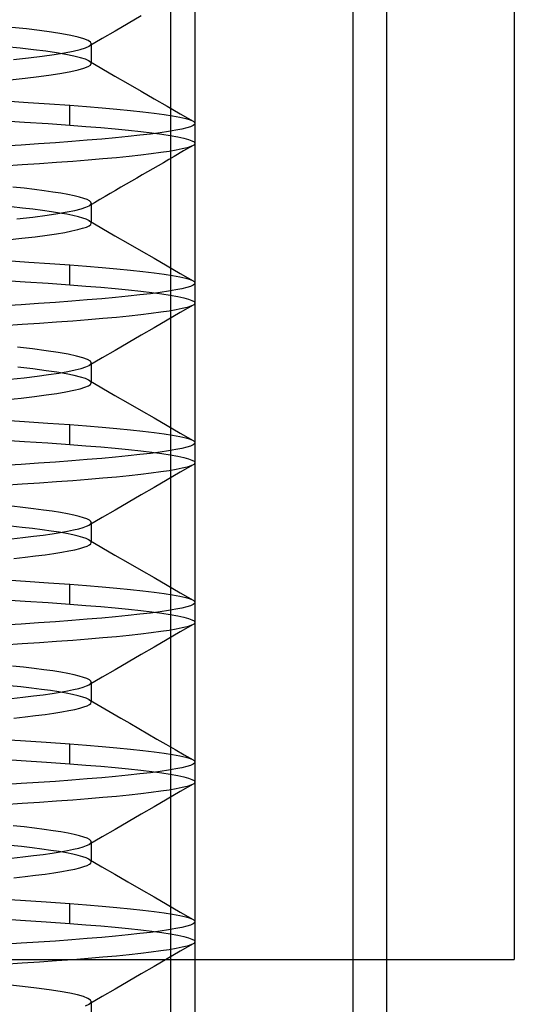
# Model space of a CAD drawing. Units: millimetres. Extents: x -27.5 to 27.5, y -30 to 47.
# Drawn here: x 2.6 to 6.5, y 14.6 to 22.4 of the extents above; entities that cross this region are included whole.
import ezdxf

# ---------------------------------------------------------------- set-up
doc = ezdxf.new("R2010")
doc.units = ezdxf.units.MM
doc.layers.add('MAIN-2', color=7, linetype='Continuous')

msp = doc.modelspace()

# ---------------------------------------------------------------- linework, layer by layer
at = {"layer": 'MAIN-2'}
for p, q in [((6.5, 30), (6.5, 15)), ((3.8106, 13), (3.8106, 29)), ((4, 29), (4, 13)), ((5.2396, 14.5), (5.2396, 27.5)), ((5.5, 27.5), (5.5, 14.5)), ((3.579, 22.3866), (3.4771, 22.3274)), ((2.6803, 22.2848), (2.5668, 22.2971)), ((2.7841, 22.2722), (2.6803, 22.2848)), ((3.4771, 22.3274), (3.3751, 22.2683)), ((2.8773, 22.2593), (2.7841, 22.2722)), ((2.9591, 22.2463), (2.8773, 22.2593)), ((3.0289, 22.2333), (2.9591, 22.2463)), ((3.0864, 22.2202), (3.0289, 22.2333)), ((3.1311, 22.2073), (3.0864, 22.2202)), ((3.1629, 22.1944), (3.1311, 22.2073)), ((3.2731, 22.2091), (3.171, 22.1499)), ((3.3751, 22.2683), (3.2731, 22.2091)), ((2.6319, 22.1339), (2.5186, 22.1457)), ((2.7365, 22.1219), (2.6319, 22.1339)), ((3.0472, 22.1115), (3.102, 22.1246)), ((3.102, 22.1246), (3.1433, 22.1374)), ((3.1433, 22.1374), (3.171, 22.1499)), ((3.1818, 22.1819), (3.1629, 22.1944)), ((3.171, 22.1499), (3.1762, 22.1532)), ((3.1762, 22.1532), (3.1805, 22.1564)), ((3.1805, 22.1564), (3.1838, 22.1597)), ((3.1881, 22.1696), (3.1818, 22.1819)), ((3.1838, 22.1597), (3.1862, 22.163)), ((3.1862, 22.163), (3.1876, 22.1663)), ((3.1876, 22.1663), (3.1881, 22.1696)), ((3.1881, 22.1696), (3.1881, 22.0134)), ((2.5789, 22.0444), (2.6967, 22.0578)), ((2.6967, 22.0578), (2.8031, 22.0712)), ((2.8315, 22.1096), (2.7365, 22.1219)), ((2.8031, 22.0712), (2.8974, 22.0847)), ((2.9163, 22.0971), (2.8315, 22.1096)), ((2.8974, 22.0847), (2.9789, 22.0982)), ((2.9902, 22.0845), (2.9163, 22.0971)), ((2.9789, 22.0982), (3.0472, 22.1115)), ((3.0528, 22.0719), (2.9902, 22.0845)), ((3.1037, 22.0594), (3.0528, 22.0719)), ((3.1426, 22.0469), (3.1037, 22.0594)), ((3.1696, 22.0346), (3.1426, 22.0469)), ((3.0863, 21.9643), (3.1311, 21.977)), ((3.1311, 21.977), (3.1629, 21.9893)), ((3.1629, 21.9893), (3.1818, 22.0013)), ((3.1753, 22.031), (3.1696, 22.0346)), ((3.1696, 22.0346), (3.2716, 21.9753)), ((3.1799, 22.0274), (3.1753, 22.031)), ((3.1835, 22.0239), (3.1799, 22.0274)), ((3.1818, 22.0013), (3.1881, 22.0134)), ((3.1861, 22.0203), (3.1835, 22.0239)), ((3.1876, 22.0168), (3.1861, 22.0203)), ((3.1881, 22.0134), (3.1876, 22.0168)), ((3.2716, 21.9753), (3.3737, 21.9161)), ((2.553, 21.8854), (2.671, 21.8985)), ((2.671, 21.8985), (2.7782, 21.9117)), ((2.7782, 21.9117), (2.874, 21.9249)), ((2.874, 21.9249), (2.9575, 21.9382)), ((2.9575, 21.9382), (3.0284, 21.9513)), ((3.0284, 21.9513), (3.0863, 21.9643)), ((3.3737, 21.9161), (3.4757, 21.8569)), ((3.4757, 21.8569), (3.5777, 21.7978)), ((3.5777, 21.7978), (3.6796, 21.7387)), ((3.6796, 21.7387), (3.7815, 21.6795)), ((2.5139, 21.7217), (2.6933, 21.71)), ((2.6933, 21.71), (2.862, 21.6986)), ((2.862, 21.6986), (3.0193, 21.6875)), ((3.0193, 21.6875), (3.1497, 21.6777)), ((3.0193, 21.5312), (3.0193, 21.6875)), ((3.1497, 21.6777), (3.2728, 21.6677)), ((3.2728, 21.6677), (3.3881, 21.6574)), ((3.7815, 21.6795), (3.8834, 21.6205)), ((3.3881, 21.6574), (3.4948, 21.647)), ((3.4948, 21.647), (3.5924, 21.6364)), ((3.5924, 21.6364), (3.6803, 21.6257)), ((3.6803, 21.6257), (3.7581, 21.6149)), ((3.7581, 21.6149), (3.8254, 21.604)), ((3.8254, 21.604), (3.8819, 21.5932)), ((3.8819, 21.5932), (3.9274, 21.5825)), ((3.8834, 21.6205), (3.9853, 21.5614)), ((2.4718, 21.5681), (2.6669, 21.5555)), ((2.6669, 21.5555), (2.8496, 21.5432)), ((2.8496, 21.5432), (3.0193, 21.5312)), ((3.0193, 21.5312), (3.1451, 21.5218)), ((3.1451, 21.5218), (3.2643, 21.5122)), ((3.2643, 21.5122), (3.3761, 21.5023)), ((3.9354, 21.5101), (3.8969, 21.5007)), ((3.9274, 21.5825), (3.9619, 21.5719)), ((3.9648, 21.5193), (3.9354, 21.5101)), ((3.9619, 21.5719), (3.9853, 21.5614)), ((3.9853, 21.5283), (3.9648, 21.5193)), ((3.9853, 21.5614), (3.9894, 21.5589)), ((3.9969, 21.5371), (3.9853, 21.5283)), ((3.9894, 21.5589), (3.9929, 21.5563)), ((3.9929, 21.5563), (3.9956, 21.5537)), ((3.9956, 21.5537), (3.9977, 21.5512)), ((3.9999, 21.5461), (3.9969, 21.5371)), ((3.9977, 21.5512), (3.9991, 21.5487)), ((3.9991, 21.5487), (3.9999, 21.5461)), ((4, 21.5446), (4, 21.3884)), ((3.3784, 21.4323), (3.2713, 21.4225)), ((3.3761, 21.5023), (3.4801, 21.4923)), ((3.4778, 21.4421), (3.3784, 21.4323)), ((3.5693, 21.452), (3.4778, 21.4421)), ((3.4801, 21.4923), (3.5756, 21.482)), ((3.6524, 21.4618), (3.5693, 21.452)), ((3.5756, 21.482), (3.6622, 21.4717)), ((3.727, 21.4717), (3.6524, 21.4618)), ((3.6622, 21.4717), (3.7395, 21.4613)), ((3.7926, 21.4815), (3.727, 21.4717)), ((3.7395, 21.4613), (3.8072, 21.4509)), ((3.8493, 21.4911), (3.7926, 21.4815)), ((3.8072, 21.4509), (3.8648, 21.4405)), ((3.8969, 21.5007), (3.8493, 21.4911)), ((3.8648, 21.4405), (3.9124, 21.4301)), ((3.9124, 21.4301), (3.9496, 21.4198)), ((2.6387, 21.3759), (2.4955, 21.3671)), ((2.7764, 21.3849), (2.6387, 21.3759)), ((2.9091, 21.394), (2.7764, 21.3849)), ((3.0362, 21.4034), (2.9091, 21.394)), ((3.1571, 21.4129), (3.0362, 21.4034)), ((3.2713, 21.4225), (3.1571, 21.4129)), ((3.9381, 21.3546), (3.9003, 21.3452)), ((3.9866, 21.3727), (3.9115, 21.3292)), ((3.9669, 21.3638), (3.9381, 21.3546)), ((3.9496, 21.4198), (3.9766, 21.4097)), ((3.9866, 21.3727), (3.9669, 21.3638)), ((3.9766, 21.4097), (3.9933, 21.3997)), ((3.991, 21.3756), (3.9866, 21.3727)), ((3.9946, 21.3784), (3.991, 21.3756)), ((3.9933, 21.3997), (3.9999, 21.3899)), ((3.9972, 21.3812), (3.9946, 21.3784)), ((3.999, 21.3841), (3.9972, 21.3812)), ((3.9999, 21.387), (3.999, 21.3841)), ((3.9999, 21.3899), (3.9999, 21.387)), ((3.3853, 21.2767), (3.2786, 21.2669)), ((3.4844, 21.2865), (3.3853, 21.2767)), ((3.5755, 21.2964), (3.4844, 21.2865)), ((3.6581, 21.3063), (3.5755, 21.2964)), ((3.7321, 21.3162), (3.6581, 21.3063)), ((3.7972, 21.326), (3.7321, 21.3162)), ((3.8364, 21.2857), (3.7948, 21.2616)), ((3.8533, 21.3356), (3.7972, 21.326)), ((3.9115, 21.3292), (3.8364, 21.2857)), ((3.9003, 21.3452), (3.8533, 21.3356)), ((2.6467, 21.2202), (2.5036, 21.2113)), ((2.7843, 21.2291), (2.6467, 21.2202)), ((2.9169, 21.2383), (2.7843, 21.2291)), ((3.0439, 21.2477), (2.9169, 21.2383)), ((3.1646, 21.2572), (3.0439, 21.2477)), ((3.2786, 21.2669), (3.1646, 21.2572)), ((3.7117, 21.2135), (3.6702, 21.1894)), ((3.7533, 21.2376), (3.7117, 21.2135)), ((3.7948, 21.2616), (3.7533, 21.2376)), ((3.587, 21.1412), (3.5455, 21.1171)), ((3.6286, 21.1653), (3.587, 21.1412)), ((3.6702, 21.1894), (3.6286, 21.1653)), ((2.6618, 21.0369), (2.5746, 21.0463)), ((3.4207, 21.0447), (3.3791, 21.0206)), ((3.4623, 21.0689), (3.4207, 21.0447)), ((3.5039, 21.093), (3.4623, 21.0689)), ((3.5455, 21.1171), (3.5039, 21.093)), ((2.7433, 21.0273), (2.6618, 21.0369)), ((2.8188, 21.0176), (2.7433, 21.0273)), ((2.888, 21.0077), (2.8188, 21.0176)), ((2.9504, 20.9978), (2.888, 21.0077)), ((3.0059, 20.9878), (2.9504, 20.9978)), ((3.0543, 20.9778), (3.0059, 20.9878)), ((3.0953, 20.9679), (3.0543, 20.9778)), ((3.1289, 20.958), (3.0953, 20.9679)), ((3.2959, 20.9723), (3.2543, 20.9482)), ((3.3375, 20.9965), (3.2959, 20.9723)), ((3.3791, 21.0206), (3.3375, 20.9965)), ((2.6502, 20.8819), (2.5633, 20.8912)), ((3.1549, 20.9482), (3.1289, 20.958)), ((3.1457, 20.8883), (3.1711, 20.8999)), ((3.1734, 20.9385), (3.1549, 20.9482)), ((3.2127, 20.924), (3.1711, 20.8999)), ((3.1711, 20.8999), (3.1763, 20.9032)), ((3.1845, 20.929), (3.1734, 20.9385)), ((3.1763, 20.9032), (3.1805, 20.9064)), ((3.1805, 20.9064), (3.1838, 20.9097)), ((3.1838, 20.9097), (3.1862, 20.913)), ((3.1881, 20.9196), (3.1845, 20.929)), ((3.1862, 20.913), (3.1876, 20.9163)), ((3.1876, 20.9163), (3.1881, 20.9196)), ((3.1881, 20.9196), (3.1881, 20.7634)), ((3.2543, 20.9482), (3.2127, 20.924)), ((2.7317, 20.8725), (2.6502, 20.8819)), ((2.7314, 20.812), (2.8442, 20.8269)), ((2.8073, 20.8629), (2.7317, 20.8725)), ((2.8767, 20.8532), (2.8073, 20.8629)), ((2.8442, 20.8269), (2.9274, 20.8394)), ((2.9397, 20.8434), (2.8767, 20.8532)), ((2.9274, 20.8394), (2.9994, 20.8519)), ((2.9959, 20.8335), (2.9397, 20.8434)), ((3.0451, 20.8236), (2.9959, 20.8335)), ((2.9994, 20.8519), (3.0598, 20.8643)), ((3.0872, 20.8138), (3.0451, 20.8236)), ((3.0598, 20.8643), (3.1086, 20.8764)), ((3.122, 20.8039), (3.0872, 20.8138)), ((3.1086, 20.8764), (3.1457, 20.8883)), ((2.6044, 20.7972), (2.7314, 20.812)), ((3.1494, 20.7942), (3.122, 20.8039)), ((3.1695, 20.7846), (3.1494, 20.7942)), ((3.1505, 20.7339), (3.1714, 20.7439)), ((3.1752, 20.781), (3.1695, 20.7846)), ((3.1695, 20.7846), (3.2716, 20.7254)), ((3.1714, 20.7439), (3.1839, 20.7535)), ((3.1799, 20.7774), (3.1752, 20.781)), ((3.1835, 20.7739), (3.1799, 20.7774)), ((3.1861, 20.7703), (3.1835, 20.7739)), ((3.1839, 20.7535), (3.1881, 20.7634)), ((3.1876, 20.7668), (3.1861, 20.7703)), ((3.1881, 20.7634), (3.1876, 20.7668)), ((2.7498, 20.658), (2.8442, 20.6706)), ((2.8442, 20.6706), (2.9164, 20.6814)), ((2.9164, 20.6814), (2.9803, 20.6922)), ((2.9803, 20.6922), (3.0358, 20.7029)), ((3.0358, 20.7029), (3.0827, 20.7134)), ((3.0827, 20.7134), (3.1209, 20.7238)), ((3.1209, 20.7238), (3.1505, 20.7339)), ((3.2716, 20.7254), (3.3737, 20.6661)), ((3.3737, 20.6661), (3.4757, 20.6069)), ((2.5309, 20.6331), (2.6452, 20.6455)), ((2.6452, 20.6455), (2.7498, 20.658)), ((3.4757, 20.6069), (3.5777, 20.5478)), ((3.5777, 20.5478), (3.6796, 20.4887)), ((2.5251, 20.471), (2.7003, 20.4595)), ((2.7003, 20.4595), (2.8652, 20.4483)), ((2.8652, 20.4483), (3.0193, 20.4375)), ((3.0193, 20.4375), (3.1497, 20.4277)), ((3.0193, 20.2812), (3.0193, 20.4375)), ((3.1497, 20.4277), (3.2728, 20.4177)), ((3.6796, 20.4887), (3.7815, 20.4295)), ((3.7815, 20.4295), (3.8834, 20.3705)), ((3.2728, 20.4177), (3.3881, 20.4074)), ((3.3881, 20.4074), (3.4948, 20.397)), ((3.4948, 20.397), (3.5924, 20.3864)), ((3.5924, 20.3864), (3.6803, 20.3757)), ((3.6803, 20.3757), (3.7581, 20.3649)), ((3.7581, 20.3649), (3.8254, 20.354)), ((3.8254, 20.354), (3.8819, 20.3432)), ((3.8834, 20.3705), (3.9853, 20.3114)), ((2.48, 20.3176), (2.672, 20.3051)), ((2.672, 20.3051), (2.852, 20.293)), ((2.852, 20.293), (3.0193, 20.2812)), ((3.0193, 20.2812), (3.1451, 20.2718)), ((3.8819, 20.3432), (3.9274, 20.3325)), ((3.9274, 20.3325), (3.9619, 20.3219)), ((3.9619, 20.3219), (3.9853, 20.3114)), ((3.9853, 20.2783), (3.9648, 20.2693)), ((3.9853, 20.3114), (3.9894, 20.3089)), ((3.9969, 20.2871), (3.9853, 20.2783)), ((3.9894, 20.3089), (3.9929, 20.3063)), ((3.9929, 20.3063), (3.9956, 20.3037)), ((3.9956, 20.3037), (3.9977, 20.3012)), ((3.9999, 20.2961), (3.9969, 20.2871)), ((3.9977, 20.3012), (3.9991, 20.2987)), ((3.9991, 20.2987), (3.9999, 20.2961)), ((4, 20.2946), (4, 20.1384)), ((3.1451, 20.2718), (3.2643, 20.2622)), ((3.2643, 20.2622), (3.3761, 20.2523)), ((3.3761, 20.2523), (3.4801, 20.2423)), ((3.5693, 20.202), (3.4778, 20.1921)), ((3.4801, 20.2423), (3.5756, 20.232)), ((3.6524, 20.2118), (3.5693, 20.202)), ((3.5756, 20.232), (3.6622, 20.2217)), ((3.727, 20.2217), (3.6524, 20.2118)), ((3.6622, 20.2217), (3.7395, 20.2113)), ((3.7926, 20.2315), (3.727, 20.2217)), ((3.7395, 20.2113), (3.8072, 20.2009)), ((3.8493, 20.2411), (3.7926, 20.2315)), ((3.8072, 20.2009), (3.8648, 20.1905)), ((3.8969, 20.2507), (3.8493, 20.2411)), ((3.9354, 20.2601), (3.8969, 20.2507)), ((3.9648, 20.2693), (3.9354, 20.2601)), ((2.6387, 20.1259), (2.4955, 20.1171)), ((2.7764, 20.1349), (2.6387, 20.1259)), ((2.9091, 20.144), (2.7764, 20.1349)), ((3.0362, 20.1534), (2.9091, 20.144)), ((3.1571, 20.1629), (3.0362, 20.1534)), ((3.2713, 20.1725), (3.1571, 20.1629)), ((3.3784, 20.1823), (3.2713, 20.1725)), ((3.4778, 20.1921), (3.3784, 20.1823)), ((3.8648, 20.1905), (3.9124, 20.1801)), ((3.9866, 20.1227), (3.8847, 20.0637)), ((3.9124, 20.1801), (3.9496, 20.1698)), ((3.9496, 20.1698), (3.9766, 20.1597)), ((3.9866, 20.1227), (3.9669, 20.1138)), ((3.9766, 20.1597), (3.9933, 20.1497)), ((3.991, 20.1256), (3.9866, 20.1227)), ((3.9946, 20.1284), (3.991, 20.1256)), ((3.9933, 20.1497), (3.9999, 20.1399)), ((3.9972, 20.1312), (3.9946, 20.1284)), ((3.999, 20.1341), (3.9972, 20.1312)), ((3.9999, 20.137), (3.999, 20.1341)), ((3.9999, 20.1399), (3.9999, 20.137)), ((3.5755, 20.0464), (3.4844, 20.0365)), ((3.6581, 20.0563), (3.5755, 20.0464)), ((3.7321, 20.0662), (3.6581, 20.0563)), ((3.7972, 20.076), (3.7321, 20.0662)), ((3.8847, 20.0637), (3.7829, 20.0047)), ((3.8533, 20.0856), (3.7972, 20.076)), ((3.9003, 20.0952), (3.8533, 20.0856)), ((3.9381, 20.1046), (3.9003, 20.0952)), ((3.9669, 20.1138), (3.9381, 20.1046)), ((2.6467, 19.9702), (2.5036, 19.9613)), ((2.7843, 19.9791), (2.6467, 19.9702)), ((2.9169, 19.9883), (2.7843, 19.9791)), ((3.0439, 19.9977), (2.9169, 19.9883)), ((3.1646, 20.0072), (3.0439, 19.9977)), ((3.2786, 20.0169), (3.1646, 20.0072)), ((3.3853, 20.0267), (3.2786, 20.0169)), ((3.4844, 20.0365), (3.3853, 20.0267)), ((3.7829, 20.0047), (3.6809, 19.9456)), ((3.6809, 19.9456), (3.579, 19.8866)), ((3.4771, 19.8274), (3.3751, 19.7683)), ((3.579, 19.8866), (3.4771, 19.8274)), ((2.7293, 19.779), (2.6112, 19.7924)), ((2.8355, 19.7653), (2.7293, 19.779)), ((2.928, 19.7515), (2.8355, 19.7653)), ((3.0072, 19.7376), (2.928, 19.7515)), ((3.0724, 19.7237), (3.0072, 19.7376)), ((3.3751, 19.7683), (3.2731, 19.7091)), ((3.1232, 19.7098), (3.0724, 19.7237)), ((3.1594, 19.6961), (3.1232, 19.7098)), ((3.181, 19.6827), (3.1594, 19.6961)), ((3.2731, 19.7091), (3.171, 19.6499)), ((3.1805, 19.6564), (3.1838, 19.6597)), ((3.1881, 19.6696), (3.181, 19.6827)), ((3.1838, 19.6597), (3.1862, 19.663)), ((3.1862, 19.663), (3.1876, 19.6663)), ((3.1876, 19.6663), (3.1881, 19.6696)), ((3.1881, 19.6696), (3.1881, 19.5134)), ((2.7304, 19.6226), (2.6136, 19.6359)), ((2.8355, 19.609), (2.7304, 19.6226)), ((2.9192, 19.5967), (2.8355, 19.609)), ((2.8547, 19.5784), (2.935, 19.5907)), ((2.9922, 19.5842), (2.9192, 19.5967)), ((2.935, 19.5907), (3.0046, 19.6029)), ((3.054, 19.5717), (2.9922, 19.5842)), ((3.0046, 19.6029), (3.063, 19.615)), ((3.063, 19.615), (3.1103, 19.6269)), ((3.1103, 19.6269), (3.1463, 19.6385)), ((3.1463, 19.6385), (3.171, 19.6499)), ((3.171, 19.6499), (3.1762, 19.6532)), ((3.1762, 19.6532), (3.1805, 19.6564)), ((2.5536, 19.5417), (2.6634, 19.5538)), ((2.6634, 19.5538), (2.7639, 19.5661)), ((2.7639, 19.5661), (2.8547, 19.5784)), ((3.1043, 19.5592), (3.054, 19.5717)), ((3.1428, 19.5468), (3.1043, 19.5592)), ((3.1696, 19.5346), (3.1428, 19.5468)), ((3.1752, 19.531), (3.1696, 19.5346)), ((3.1696, 19.5346), (3.2716, 19.4754)), ((3.1799, 19.5274), (3.1752, 19.531)), ((3.1835, 19.5239), (3.1799, 19.5274)), ((3.1827, 19.5022), (3.1881, 19.5134)), ((3.1861, 19.5203), (3.1835, 19.5239)), ((3.1876, 19.5168), (3.1861, 19.5203)), ((3.1881, 19.5134), (3.1876, 19.5168)), ((2.8358, 19.4194), (2.9183, 19.4317)), ((2.9183, 19.4317), (2.9902, 19.444)), ((2.9902, 19.444), (3.0511, 19.4561)), ((3.0511, 19.4561), (3.1008, 19.468)), ((3.1008, 19.468), (3.1392, 19.4797)), ((3.1392, 19.4797), (3.1665, 19.4911)), ((3.1665, 19.4911), (3.1827, 19.5022)), ((3.2716, 19.4754), (3.3737, 19.4161)), ((2.5289, 19.3829), (2.6405, 19.395)), ((2.6405, 19.395), (2.743, 19.4072)), ((2.743, 19.4072), (2.8358, 19.4194)), ((3.3737, 19.4161), (3.4757, 19.3569)), ((3.4757, 19.3569), (3.5777, 19.2978)), ((3.5777, 19.2978), (3.6796, 19.2387)), ((2.4681, 19.2246), (2.6646, 19.2119)), ((2.6646, 19.2119), (2.8485, 19.1995)), ((2.8485, 19.1995), (3.0193, 19.1875)), ((3.6796, 19.2387), (3.7815, 19.1795)), ((3.0193, 19.1875), (3.1497, 19.1777)), ((3.0193, 19.0312), (3.0193, 19.1875)), ((3.1497, 19.1777), (3.2728, 19.1677)), ((3.2728, 19.1677), (3.3881, 19.1574)), ((3.3881, 19.1574), (3.4948, 19.147)), ((3.4948, 19.147), (3.5924, 19.1364)), ((3.5924, 19.1364), (3.6803, 19.1257)), ((3.6803, 19.1257), (3.7581, 19.1149)), ((3.7815, 19.1795), (3.8834, 19.1205)), ((3.8834, 19.1205), (3.9853, 19.0614)), ((2.47, 19.0682), (2.6657, 19.0556)), ((2.6657, 19.0556), (2.8491, 19.0432)), ((2.8491, 19.0432), (3.0193, 19.0312)), ((3.7581, 19.1149), (3.8254, 19.104)), ((3.8254, 19.104), (3.8819, 19.0932)), ((3.8819, 19.0932), (3.9274, 19.0825)), ((3.9274, 19.0825), (3.9619, 19.0719)), ((3.9619, 19.0719), (3.9853, 19.0614)), ((3.9853, 19.0614), (3.9894, 19.0589)), ((3.9894, 19.0589), (3.9929, 19.0563)), ((3.9929, 19.0563), (3.9956, 19.0537)), ((3.9956, 19.0537), (3.9977, 19.0512)), ((3.9999, 19.0461), (3.9969, 19.0371)), ((3.9977, 19.0512), (3.9991, 19.0487)), ((3.9991, 19.0487), (3.9999, 19.0461)), ((4, 19.0446), (4, 18.8884)), ((3.0193, 19.0312), (3.1451, 19.0218)), ((3.1451, 19.0218), (3.2643, 19.0122)), ((3.2643, 19.0122), (3.3761, 19.0023)), ((3.3761, 19.0023), (3.4801, 18.9923)), ((3.4801, 18.9923), (3.5756, 18.982)), ((3.5756, 18.982), (3.6622, 18.9717)), ((3.727, 18.9717), (3.6524, 18.9618)), ((3.6622, 18.9717), (3.7395, 18.9613)), ((3.7926, 18.9815), (3.727, 18.9717)), ((3.8493, 18.9911), (3.7926, 18.9815)), ((3.8969, 19.0007), (3.8493, 18.9911)), ((3.9354, 19.0101), (3.8969, 19.0007)), ((3.9648, 19.0193), (3.9354, 19.0101)), ((3.9853, 19.0283), (3.9648, 19.0193)), ((3.9969, 19.0371), (3.9853, 19.0283)), ((2.9091, 18.894), (2.7764, 18.8849)), ((3.0362, 18.9034), (2.9091, 18.894)), ((3.1571, 18.9129), (3.0362, 18.9034)), ((3.2713, 18.9225), (3.1571, 18.9129)), ((3.3784, 18.9323), (3.2713, 18.9225)), ((3.4778, 18.9421), (3.3784, 18.9323)), ((3.5693, 18.952), (3.4778, 18.9421)), ((3.6524, 18.9618), (3.5693, 18.952)), ((3.7395, 18.9613), (3.8072, 18.9509)), ((3.8072, 18.9509), (3.8648, 18.9405)), ((3.8648, 18.9405), (3.9124, 18.9301)), ((3.9124, 18.9301), (3.9496, 18.9198)), ((3.9496, 18.9198), (3.9766, 18.9097)), ((3.9766, 18.9097), (3.9933, 18.8997)), ((3.9933, 18.8997), (3.9999, 18.8899)), ((3.9999, 18.887), (3.999, 18.8841)), ((3.9999, 18.8899), (3.9999, 18.887)), ((2.6387, 18.8759), (2.4955, 18.8671)), ((2.7764, 18.8849), (2.6387, 18.8759)), ((3.7321, 18.8162), (3.6581, 18.8063)), ((3.7972, 18.826), (3.7321, 18.8162)), ((3.8847, 18.8137), (3.7829, 18.7547)), ((3.8533, 18.8356), (3.7972, 18.826)), ((3.9003, 18.8452), (3.8533, 18.8356)), ((3.9866, 18.8727), (3.8847, 18.8137)), ((3.9381, 18.8546), (3.9003, 18.8452)), ((3.9669, 18.8638), (3.9381, 18.8546)), ((3.9866, 18.8727), (3.9669, 18.8638)), ((3.991, 18.8756), (3.9866, 18.8727)), ((3.9946, 18.8784), (3.991, 18.8756)), ((3.9972, 18.8812), (3.9946, 18.8784)), ((3.999, 18.8841), (3.9972, 18.8812)), ((2.9169, 18.7383), (2.7843, 18.7291)), ((3.0439, 18.7477), (2.9169, 18.7383)), ((3.1646, 18.7572), (3.0439, 18.7477)), ((3.2786, 18.7669), (3.1646, 18.7572)), ((3.3853, 18.7767), (3.2786, 18.7669)), ((3.4844, 18.7865), (3.3853, 18.7767)), ((3.5755, 18.7964), (3.4844, 18.7865)), ((3.6581, 18.8063), (3.5755, 18.7964)), ((3.7829, 18.7547), (3.6809, 18.6956)), ((2.6467, 18.7202), (2.5036, 18.7113)), ((2.7843, 18.7291), (2.6467, 18.7202)), ((3.6809, 18.6956), (3.579, 18.6366)), ((3.579, 18.6366), (3.4771, 18.5774)), ((2.6538, 18.5378), (2.5654, 18.5472)), ((2.7365, 18.5281), (2.6538, 18.5378)), ((2.8131, 18.5183), (2.7365, 18.5281)), ((2.8833, 18.5084), (2.8131, 18.5183)), ((2.9467, 18.4984), (2.8833, 18.5084)), ((3.3751, 18.5183), (3.2731, 18.4591)), ((3.4771, 18.5774), (3.3751, 18.5183)), ((3.0031, 18.4884), (2.9467, 18.4984)), ((3.0522, 18.4783), (3.0031, 18.4884)), ((3.0938, 18.4683), (3.0522, 18.4783)), ((3.1279, 18.4583), (3.0938, 18.4683)), ((3.1544, 18.4484), (3.1279, 18.4583)), ((3.1732, 18.4386), (3.1544, 18.4484)), ((3.2731, 18.4591), (3.1711, 18.3999)), ((3.1844, 18.429), (3.1732, 18.4386)), ((3.1881, 18.4196), (3.1844, 18.429)), ((2.6464, 18.3823), (2.5588, 18.3916)), ((2.7284, 18.3729), (2.6464, 18.3823)), ((2.8046, 18.3632), (2.7284, 18.3729)), ((2.8746, 18.3535), (2.8046, 18.3632)), ((2.938, 18.3436), (2.8746, 18.3535)), ((2.9457, 18.3424), (3.0016, 18.3523)), ((3.0016, 18.3523), (3.0502, 18.3622)), ((3.0502, 18.3622), (3.0915, 18.3718)), ((3.0915, 18.3718), (3.1254, 18.3814)), ((3.1254, 18.3814), (3.1519, 18.3907)), ((3.1519, 18.3907), (3.1711, 18.3999)), ((3.1711, 18.3999), (3.1763, 18.4032)), ((3.1763, 18.4032), (3.1805, 18.4064)), ((3.1805, 18.4064), (3.1838, 18.4097)), ((3.1838, 18.4097), (3.1862, 18.413)), ((3.1862, 18.413), (3.1876, 18.4163)), ((3.1876, 18.4163), (3.1881, 18.4196)), ((3.1881, 18.4196), (3.1881, 18.2634)), ((2.5645, 18.2929), (2.6534, 18.3027)), ((2.6534, 18.3027), (2.7363, 18.3126)), ((2.7363, 18.3126), (2.8128, 18.3225)), ((2.8128, 18.3225), (2.8827, 18.3325)), ((2.8827, 18.3325), (2.9457, 18.3424)), ((2.9947, 18.3337), (2.938, 18.3436)), ((3.0443, 18.3238), (2.9947, 18.3337)), ((3.0866, 18.3139), (3.0443, 18.3238)), ((3.1217, 18.304), (3.0866, 18.3139)), ((3.1493, 18.2943), (3.1217, 18.304)), ((3.1695, 18.2846), (3.1493, 18.2943)), ((3.1752, 18.281), (3.1695, 18.2846)), ((3.1695, 18.2846), (3.2716, 18.2254)), ((3.1799, 18.2774), (3.1752, 18.281)), ((3.1835, 18.2739), (3.1799, 18.2774)), ((3.1861, 18.2703), (3.1835, 18.2739)), ((3.1876, 18.2668), (3.1861, 18.2703)), ((2.9574, 18.1882), (3.0117, 18.198)), ((3.0117, 18.198), (3.0589, 18.2078)), ((3.0589, 18.2078), (3.0987, 18.2175)), ((3.0987, 18.2175), (3.1311, 18.227)), ((3.1311, 18.227), (3.1562, 18.2363)), ((3.1562, 18.2363), (3.1739, 18.2454)), ((3.1739, 18.2454), (3.1845, 18.2543)), ((3.1845, 18.2543), (3.1881, 18.2634)), ((3.1881, 18.2634), (3.1876, 18.2668)), ((3.2716, 18.2254), (3.3737, 18.1661)), ((2.5831, 18.1386), (2.6707, 18.1484)), ((2.6707, 18.1484), (2.7522, 18.1583)), ((2.7522, 18.1583), (2.8274, 18.1683)), ((2.8274, 18.1683), (2.8958, 18.1782)), ((2.8958, 18.1782), (2.9574, 18.1882)), ((3.3737, 18.1661), (3.4757, 18.1069)), ((3.4757, 18.1069), (3.5777, 18.0478)), ((3.5777, 18.0478), (3.6796, 17.9887)), ((2.4821, 17.9737), (2.6733, 17.9613)), ((2.6733, 17.9613), (2.8526, 17.9492)), ((3.6796, 17.9887), (3.7815, 17.9295)), ((2.8526, 17.9492), (3.0193, 17.9375)), ((3.0193, 17.9375), (3.1497, 17.9277)), ((3.0193, 17.7812), (3.0193, 17.9375)), ((3.1497, 17.9277), (3.2728, 17.9177)), ((3.2728, 17.9177), (3.3881, 17.9074)), ((3.3881, 17.9074), (3.4948, 17.897)), ((3.4948, 17.897), (3.5924, 17.8864)), ((3.5924, 17.8864), (3.6803, 17.8757)), ((3.7815, 17.9295), (3.8834, 17.8705)), ((2.478, 17.8177), (2.6708, 17.8052)), ((3.6803, 17.8757), (3.7581, 17.8649)), ((3.7581, 17.8649), (3.8254, 17.854)), ((3.8254, 17.854), (3.8819, 17.8432)), ((3.8819, 17.8432), (3.9274, 17.8325)), ((3.8834, 17.8705), (3.9853, 17.8114)), ((3.9274, 17.8325), (3.9619, 17.8219)), ((3.9619, 17.8219), (3.9853, 17.8114)), ((3.9853, 17.8114), (3.9894, 17.8089)), ((3.9894, 17.8089), (3.9929, 17.8063)), ((2.6708, 17.8052), (2.8514, 17.7931)), ((2.8514, 17.7931), (3.0193, 17.7812)), ((3.0193, 17.7812), (3.1451, 17.7718)), ((3.1451, 17.7718), (3.2643, 17.7622)), ((3.2643, 17.7622), (3.3761, 17.7523)), ((3.3761, 17.7523), (3.4801, 17.7423)), ((3.4801, 17.7423), (3.5756, 17.732)), ((3.5756, 17.732), (3.6622, 17.7217)), ((3.7926, 17.7315), (3.727, 17.7217)), ((3.8493, 17.7411), (3.7926, 17.7315)), ((3.8969, 17.7507), (3.8493, 17.7411)), ((3.9354, 17.7601), (3.8969, 17.7507)), ((3.9648, 17.7693), (3.9354, 17.7601)), ((3.9853, 17.7783), (3.9648, 17.7693)), ((3.9969, 17.7871), (3.9853, 17.7783)), ((3.9929, 17.8063), (3.9956, 17.8037)), ((3.9956, 17.8037), (3.9977, 17.8012)), ((3.9999, 17.7961), (3.9969, 17.7871)), ((3.9977, 17.8012), (3.9991, 17.7987)), ((3.9991, 17.7987), (3.9999, 17.7961)), ((4, 17.7946), (4, 17.6384)), ((3.0362, 17.6534), (2.9091, 17.644)), ((3.1571, 17.6629), (3.0362, 17.6534)), ((3.2713, 17.6725), (3.1571, 17.6629)), ((3.3784, 17.6823), (3.2713, 17.6725)), ((3.4778, 17.6921), (3.3784, 17.6823)), ((3.5693, 17.702), (3.4778, 17.6921)), ((3.6524, 17.7118), (3.5693, 17.702)), ((3.727, 17.7217), (3.6524, 17.7118)), ((3.6622, 17.7217), (3.7395, 17.7113)), ((3.7395, 17.7113), (3.8072, 17.7009)), ((3.8072, 17.7009), (3.8648, 17.6905)), ((3.8648, 17.6905), (3.9124, 17.6801)), ((3.9124, 17.6801), (3.9496, 17.6698)), ((3.9496, 17.6698), (3.9766, 17.6597)), ((3.9766, 17.6597), (3.9933, 17.6497)), ((2.6387, 17.6259), (2.4955, 17.6171)), ((2.7764, 17.6349), (2.6387, 17.6259)), ((2.9091, 17.644), (2.7764, 17.6349)), ((3.7972, 17.576), (3.7321, 17.5662)), ((3.8533, 17.5856), (3.7972, 17.576)), ((3.9003, 17.5952), (3.8533, 17.5856)), ((3.9866, 17.6227), (3.8847, 17.5637)), ((3.9381, 17.6046), (3.9003, 17.5952)), ((3.9669, 17.6138), (3.9381, 17.6046)), ((3.9866, 17.6227), (3.9669, 17.6138)), ((3.991, 17.6256), (3.9866, 17.6227)), ((3.9946, 17.6284), (3.991, 17.6256)), ((3.9933, 17.6497), (3.9999, 17.6399)), ((3.9972, 17.6312), (3.9946, 17.6284)), ((3.999, 17.6341), (3.9972, 17.6312)), ((3.9999, 17.637), (3.999, 17.6341)), ((3.9999, 17.6399), (3.9999, 17.637)), ((3.1646, 17.5072), (3.0439, 17.4977)), ((3.2786, 17.5169), (3.1646, 17.5072)), ((3.3853, 17.5267), (3.2786, 17.5169)), ((3.4844, 17.5365), (3.3853, 17.5267)), ((3.5755, 17.5464), (3.4844, 17.5365)), ((3.6581, 17.5563), (3.5755, 17.5464)), ((3.7321, 17.5662), (3.6581, 17.5563)), ((3.7829, 17.5047), (3.6809, 17.4456)), ((3.8847, 17.5637), (3.7829, 17.5047)), ((2.6467, 17.4702), (2.5036, 17.4613)), ((2.7843, 17.4791), (2.6467, 17.4702)), ((2.9169, 17.4883), (2.7843, 17.4791)), ((3.0439, 17.4977), (2.9169, 17.4883)), ((3.6809, 17.4456), (3.579, 17.3866)), ((3.579, 17.3866), (3.4771, 17.3274)), ((2.6587, 17.2872), (2.571, 17.2966)), ((2.7407, 17.2776), (2.6587, 17.2872)), ((2.8166, 17.2679), (2.7407, 17.2776)), ((2.8862, 17.258), (2.8166, 17.2679)), ((3.3751, 17.2683), (3.2731, 17.2091)), ((3.4771, 17.3274), (3.3751, 17.2683)), ((2.949, 17.2481), (2.8862, 17.258)), ((3.0048, 17.238), (2.949, 17.2481)), ((3.0535, 17.228), (3.0048, 17.238)), ((3.0947, 17.218), (3.0535, 17.228)), ((3.1285, 17.2081), (3.0947, 17.218)), ((3.1547, 17.1983), (3.1285, 17.2081)), ((3.1733, 17.1885), (3.1547, 17.1983)), ((3.2731, 17.2091), (3.1711, 17.1499)), ((2.6372, 17.1334), (2.5482, 17.1427)), ((2.7208, 17.1238), (2.6372, 17.1334)), ((2.7983, 17.1141), (2.7208, 17.1238)), ((2.8696, 17.1042), (2.7983, 17.1141)), ((3.0502, 17.1122), (3.0915, 17.1218)), ((3.0915, 17.1218), (3.1254, 17.1314)), ((3.1254, 17.1314), (3.1519, 17.1407)), ((3.1519, 17.1407), (3.1711, 17.1499)), ((3.1711, 17.1499), (3.1763, 17.1532)), ((3.1844, 17.179), (3.1733, 17.1885)), ((3.1763, 17.1532), (3.1805, 17.1564)), ((3.1805, 17.1564), (3.1838, 17.1597)), ((3.1838, 17.1597), (3.1862, 17.163)), ((3.1881, 17.1696), (3.1844, 17.179)), ((3.1862, 17.163), (3.1876, 17.1663)), ((3.1876, 17.1663), (3.1881, 17.1696)), ((3.1881, 17.1696), (3.1881, 17.0134)), ((2.5645, 17.0429), (2.6534, 17.0527)), ((2.6534, 17.0527), (2.7363, 17.0626)), ((2.7363, 17.0626), (2.8128, 17.0725)), ((2.8128, 17.0725), (2.8827, 17.0825)), ((2.9341, 17.0943), (2.8696, 17.1042)), ((2.8827, 17.0825), (2.9457, 17.0924)), ((2.9918, 17.0843), (2.9341, 17.0943)), ((2.9457, 17.0924), (3.0016, 17.1023)), ((3.0423, 17.0742), (2.9918, 17.0843)), ((3.0016, 17.1023), (3.0502, 17.1122)), ((3.0854, 17.0642), (3.0423, 17.0742)), ((3.121, 17.0542), (3.0854, 17.0642)), ((3.1491, 17.0444), (3.121, 17.0542)), ((3.1695, 17.0346), (3.1491, 17.0444)), ((3.0589, 16.9578), (3.0987, 16.9675)), ((3.0987, 16.9675), (3.1311, 16.977)), ((3.1311, 16.977), (3.1562, 16.9863)), ((3.1562, 16.9863), (3.1739, 16.9954)), ((3.1752, 17.031), (3.1695, 17.0346)), ((3.1695, 17.0346), (3.2319, 16.9984)), ((3.1739, 16.9954), (3.1845, 17.0043)), ((3.1799, 17.0274), (3.1752, 17.031)), ((3.1835, 17.0239), (3.1799, 17.0274)), ((3.1861, 17.0203), (3.1835, 17.0239)), ((3.1845, 17.0043), (3.1881, 17.0134)), ((3.1876, 17.0168), (3.1861, 17.0203)), ((3.1881, 17.0134), (3.1876, 17.0168)), ((3.2319, 16.9984), (3.2943, 16.9622)), ((3.2943, 16.9622), (3.3566, 16.926)), ((2.5831, 16.8886), (2.6707, 16.8984)), ((2.6707, 16.8984), (2.7522, 16.9083)), ((2.7522, 16.9083), (2.8274, 16.9183)), ((2.8274, 16.9183), (2.8958, 16.9282)), ((2.8958, 16.9282), (2.9574, 16.9382)), ((2.9574, 16.9382), (3.0118, 16.948)), ((3.0118, 16.948), (3.0589, 16.9578)), ((3.3566, 16.926), (3.419, 16.8898)), ((3.419, 16.8898), (3.4898, 16.8487)), ((3.4898, 16.8487), (3.5607, 16.8076)), ((3.5607, 16.8076), (3.6315, 16.7666)), ((2.4218, 16.7275), (2.6355, 16.7138)), ((3.6315, 16.7666), (3.7023, 16.7255)), ((2.6355, 16.7138), (2.835, 16.7004)), ((2.835, 16.7004), (3.0193, 16.6875)), ((3.0193, 16.6875), (3.1497, 16.6777)), ((3.0193, 16.5312), (3.0193, 16.6875)), ((3.1497, 16.6777), (3.2728, 16.6677)), ((3.2728, 16.6677), (3.3881, 16.6574)), ((3.3881, 16.6574), (3.4948, 16.647)), ((3.7023, 16.7255), (3.7731, 16.6845)), ((3.7731, 16.6845), (3.8438, 16.6435)), ((3.4948, 16.647), (3.5924, 16.6364)), ((3.5924, 16.6364), (3.6803, 16.6257)), ((3.6803, 16.6257), (3.7581, 16.6149)), ((3.7581, 16.6149), (3.8254, 16.604)), ((3.8254, 16.604), (3.8819, 16.5932)), ((3.8438, 16.6435), (3.9146, 16.6024)), ((3.8819, 16.5932), (3.9274, 16.5825)), ((3.9146, 16.6024), (3.9853, 16.5614)), ((3.9274, 16.5825), (3.9619, 16.5719)), ((2.4301, 16.5708), (2.6407, 16.5572)), ((2.6407, 16.5572), (2.8374, 16.544)), ((2.8374, 16.544), (3.0193, 16.5312)), ((3.0193, 16.5312), (3.1451, 16.5218)), ((3.1451, 16.5218), (3.2643, 16.5122)), ((3.2643, 16.5122), (3.3761, 16.5023)), ((3.3761, 16.5023), (3.4801, 16.4923)), ((3.8969, 16.5007), (3.8493, 16.4911)), ((3.9354, 16.5101), (3.8969, 16.5007)), ((3.9648, 16.5193), (3.9354, 16.5101)), ((3.9619, 16.5719), (3.9853, 16.5614)), ((3.9853, 16.5283), (3.9648, 16.5193)), ((3.9853, 16.5614), (3.9894, 16.5589)), ((3.9969, 16.5371), (3.9853, 16.5283)), ((3.9894, 16.5589), (3.9929, 16.5563)), ((3.9929, 16.5563), (3.9956, 16.5537)), ((3.9956, 16.5537), (3.9977, 16.5512)), ((3.9999, 16.5461), (3.9969, 16.5371)), ((3.9977, 16.5512), (3.9991, 16.5487)), ((3.9991, 16.5487), (3.9999, 16.5461)), ((4, 16.5446), (4, 16.3884)), ((3.2713, 16.4225), (3.1571, 16.4129)), ((3.3784, 16.4323), (3.2713, 16.4225)), ((3.4778, 16.4421), (3.3784, 16.4323)), ((3.5693, 16.452), (3.4778, 16.4421)), ((3.4801, 16.4923), (3.5756, 16.482)), ((3.6524, 16.4618), (3.5693, 16.452)), ((3.5756, 16.482), (3.6622, 16.4717)), ((3.727, 16.4717), (3.6524, 16.4618)), ((3.6622, 16.4717), (3.7395, 16.4613)), ((3.7926, 16.4815), (3.727, 16.4717)), ((3.7395, 16.4613), (3.8072, 16.4509)), ((3.8493, 16.4911), (3.7926, 16.4815)), ((3.8072, 16.4509), (3.8648, 16.4405)), ((3.8648, 16.4405), (3.9124, 16.4301)), ((3.9124, 16.4301), (3.9496, 16.4198)), ((3.9496, 16.4198), (3.9766, 16.4097)), ((2.6387, 16.3759), (2.4955, 16.3671)), ((2.7764, 16.3849), (2.6387, 16.3759)), ((2.9091, 16.394), (2.7764, 16.3849)), ((3.0362, 16.4034), (2.9091, 16.394)), ((3.1571, 16.4129), (3.0362, 16.4034)), ((3.9003, 16.3452), (3.8533, 16.3356)), ((3.9866, 16.3727), (3.8847, 16.3137)), ((3.9381, 16.3546), (3.9003, 16.3452)), ((3.9669, 16.3638), (3.9381, 16.3546)), ((3.9866, 16.3727), (3.9669, 16.3638)), ((3.9766, 16.4097), (3.9933, 16.3997)), ((3.991, 16.3756), (3.9866, 16.3727)), ((3.9946, 16.3784), (3.991, 16.3756)), ((3.9933, 16.3997), (3.9999, 16.3899)), ((3.9972, 16.3812), (3.9946, 16.3784)), ((3.999, 16.3841), (3.9972, 16.3812)), ((3.9999, 16.387), (3.999, 16.3841)), ((3.9999, 16.3899), (3.9999, 16.387)), ((3.2786, 16.2669), (3.1646, 16.2572)), ((3.3853, 16.2767), (3.2786, 16.2669)), ((3.4844, 16.2865), (3.3853, 16.2767)), ((3.5755, 16.2964), (3.4844, 16.2865)), ((3.6581, 16.3063), (3.5755, 16.2964)), ((3.7321, 16.3162), (3.6581, 16.3063)), ((3.7972, 16.326), (3.7321, 16.3162)), ((3.8847, 16.3137), (3.7829, 16.2547)), ((3.8533, 16.3356), (3.7972, 16.326)), ((2.6467, 16.2202), (2.5036, 16.2113)), ((2.7843, 16.2291), (2.6467, 16.2202)), ((2.9169, 16.2383), (2.7843, 16.2291)), ((3.0439, 16.2477), (2.9169, 16.2383)), ((3.1646, 16.2572), (3.0439, 16.2477)), ((3.6809, 16.1956), (3.579, 16.1366)), ((3.7829, 16.2547), (3.6809, 16.1956)), ((3.579, 16.1366), (3.4771, 16.0774)), ((2.6633, 16.0367), (2.5764, 16.0461)), ((2.7446, 16.0271), (2.6633, 16.0367)), ((3.4771, 16.0774), (3.3751, 16.0183)), ((2.8199, 16.0174), (2.7446, 16.0271)), ((2.8889, 16.0076), (2.8199, 16.0174)), ((2.9512, 15.9977), (2.8889, 16.0076)), ((3.0065, 15.9877), (2.9512, 15.9977)), ((3.0547, 15.9778), (3.0065, 15.9877)), ((3.0956, 15.9678), (3.0547, 15.9778)), ((3.1291, 15.9579), (3.0956, 15.9678)), ((3.155, 15.9481), (3.1291, 15.9579)), ((3.2731, 15.9591), (3.171, 15.8999)), ((3.3751, 16.0183), (3.2731, 15.9591)), ((2.6429, 15.8827), (2.5548, 15.8921)), ((2.7255, 15.8732), (2.6429, 15.8827)), ((3.0914, 15.8718), (3.1253, 15.8814)), ((3.1253, 15.8814), (3.1518, 15.8907)), ((3.1518, 15.8907), (3.171, 15.8999)), ((3.1735, 15.9385), (3.155, 15.9481)), ((3.171, 15.8999), (3.1762, 15.9032)), ((3.1845, 15.9289), (3.1735, 15.9385)), ((3.1762, 15.9032), (3.1805, 15.9064)), ((3.1805, 15.9064), (3.1838, 15.9097)), ((3.1838, 15.9097), (3.1862, 15.913)), ((3.1881, 15.9196), (3.1845, 15.9289)), ((3.1862, 15.913), (3.1876, 15.9163)), ((3.1876, 15.9163), (3.1881, 15.9196)), ((3.1881, 15.9196), (3.1881, 15.7634)), ((2.5645, 15.7929), (2.6534, 15.8027)), ((2.6534, 15.8027), (2.7362, 15.8126)), ((2.8022, 15.8635), (2.7255, 15.8732)), ((2.7362, 15.8126), (2.8128, 15.8225)), ((2.8727, 15.8538), (2.8022, 15.8635)), ((2.8128, 15.8225), (2.8826, 15.8325)), ((2.9365, 15.8439), (2.8727, 15.8538)), ((2.8826, 15.8325), (2.9456, 15.8424)), ((2.9936, 15.8339), (2.9365, 15.8439)), ((2.9456, 15.8424), (3.0015, 15.8523)), ((3.0435, 15.824), (2.9936, 15.8339)), ((3.0015, 15.8523), (3.0501, 15.8621)), ((3.0862, 15.814), (3.0435, 15.824)), ((3.0501, 15.8621), (3.0914, 15.8718)), ((3.1214, 15.8041), (3.0862, 15.814)), ((3.1492, 15.7943), (3.1214, 15.8041)), ((3.0987, 15.7175), (3.1311, 15.727)), ((3.1311, 15.727), (3.1562, 15.7363)), ((3.1695, 15.7846), (3.1492, 15.7943)), ((3.1562, 15.7363), (3.1739, 15.7454)), ((3.1752, 15.781), (3.1695, 15.7846)), ((3.1695, 15.7846), (3.2716, 15.7254)), ((3.1739, 15.7454), (3.1845, 15.7543)), ((3.1799, 15.7774), (3.1752, 15.781)), ((3.1835, 15.7739), (3.1799, 15.7774)), ((3.1861, 15.7703), (3.1835, 15.7739)), ((3.1845, 15.7543), (3.1881, 15.7634)), ((3.1876, 15.7668), (3.1861, 15.7703)), ((3.1881, 15.7634), (3.1876, 15.7668)), ((3.2716, 15.7254), (3.3737, 15.6661)), ((2.5831, 15.6386), (2.6707, 15.6484)), ((2.6707, 15.6484), (2.7522, 15.6583)), ((2.7522, 15.6583), (2.8274, 15.6683)), ((2.8274, 15.6683), (2.8958, 15.6782)), ((2.8958, 15.6782), (2.9574, 15.6882)), ((2.9574, 15.6882), (3.0117, 15.698)), ((3.0117, 15.698), (3.0589, 15.7078)), ((3.0589, 15.7078), (3.0987, 15.7175)), ((3.3737, 15.6661), (3.4757, 15.6069)), ((3.4757, 15.6069), (3.5777, 15.5478)), ((3.5777, 15.5478), (3.6796, 15.4887)), ((2.4192, 15.4777), (2.6339, 15.4639)), ((2.6339, 15.4639), (2.8343, 15.4505)), ((2.8343, 15.4505), (3.0193, 15.4375)), ((3.0193, 15.4375), (3.1497, 15.4277)), ((3.0193, 15.2812), (3.0193, 15.4375)), ((3.1497, 15.4277), (3.2728, 15.4177)), ((3.2728, 15.4177), (3.3881, 15.4074)), ((3.6796, 15.4887), (3.7815, 15.4295)), ((3.7815, 15.4295), (3.8834, 15.3705)), ((3.3881, 15.4074), (3.4948, 15.397)), ((3.4948, 15.397), (3.5924, 15.3864)), ((3.5924, 15.3864), (3.6803, 15.3757)), ((3.6803, 15.3757), (3.7581, 15.3649)), ((3.7581, 15.3649), (3.8254, 15.354)), ((3.8254, 15.354), (3.8819, 15.3432)), ((3.8819, 15.3432), (3.9274, 15.3325)), ((3.8834, 15.3705), (3.9853, 15.3114)), ((2.4196, 15.3214), (2.6342, 15.3076)), ((2.6342, 15.3076), (2.8344, 15.2942)), ((2.8344, 15.2942), (3.0193, 15.2812)), ((3.0193, 15.2812), (3.1451, 15.2718)), ((3.1451, 15.2718), (3.2643, 15.2622)), ((3.9274, 15.3325), (3.9619, 15.3219)), ((3.9648, 15.2693), (3.9354, 15.2601)), ((3.9619, 15.3219), (3.9853, 15.3114)), ((3.9853, 15.2783), (3.9648, 15.2693)), ((3.9853, 15.3114), (3.9894, 15.3089)), ((3.9969, 15.2871), (3.9853, 15.2783)), ((3.9894, 15.3089), (3.9929, 15.3063)), ((3.9929, 15.3063), (3.9956, 15.3037)), ((3.9956, 15.3037), (3.9977, 15.3012)), ((3.9999, 15.2961), (3.9969, 15.2871)), ((3.9977, 15.3012), (3.9991, 15.2987)), ((3.9991, 15.2987), (3.9999, 15.2961)), ((4, 15.2946), (4, 15.1384)), ((3.2643, 15.2622), (3.3761, 15.2523)), ((3.3761, 15.2523), (3.4801, 15.2423)), ((3.4778, 15.1921), (3.3784, 15.1823)), ((3.5693, 15.202), (3.4778, 15.1921)), ((3.4801, 15.2423), (3.5756, 15.232)), ((3.6524, 15.2118), (3.5693, 15.202)), ((3.5756, 15.232), (3.6622, 15.2217)), ((3.727, 15.2217), (3.6524, 15.2118)), ((3.6622, 15.2217), (3.7395, 15.2113)), ((3.7926, 15.2315), (3.727, 15.2217)), ((3.7395, 15.2113), (3.8072, 15.2009)), ((3.8493, 15.2411), (3.7926, 15.2315)), ((3.8072, 15.2009), (3.8648, 15.1905)), ((3.8969, 15.2507), (3.8493, 15.2411)), ((3.8648, 15.1905), (3.9124, 15.1801)), ((3.9354, 15.2601), (3.8969, 15.2507)), ((2.6387, 15.1259), (2.4955, 15.1171)), ((2.7764, 15.1349), (2.6387, 15.1259)), ((2.9091, 15.144), (2.7764, 15.1349)), ((3.0362, 15.1534), (2.9091, 15.144)), ((3.1571, 15.1629), (3.0362, 15.1534)), ((3.2713, 15.1725), (3.1571, 15.1629)), ((3.3784, 15.1823), (3.2713, 15.1725)), ((3.9866, 15.1227), (3.8847, 15.0637)), ((3.9124, 15.1801), (3.9496, 15.1698)), ((3.9669, 15.1138), (3.9381, 15.1046)), ((3.9496, 15.1698), (3.9766, 15.1597)), ((3.9866, 15.1227), (3.9669, 15.1138)), ((3.9766, 15.1597), (3.9933, 15.1497)), ((3.991, 15.1256), (3.9866, 15.1227)), ((3.9946, 15.1284), (3.991, 15.1256)), ((3.9933, 15.1497), (3.9999, 15.1399)), ((3.9972, 15.1312), (3.9946, 15.1284)), ((3.999, 15.1341), (3.9972, 15.1312)), ((3.9999, 15.137), (3.999, 15.1341)), ((3.9999, 15.1399), (3.9999, 15.137)), ((3.4844, 15.0365), (3.3853, 15.0267)), ((3.5755, 15.0464), (3.4844, 15.0365)), ((3.6581, 15.0563), (3.5755, 15.0464)), ((3.7321, 15.0662), (3.6581, 15.0563)), ((3.7972, 15.076), (3.7321, 15.0662)), ((3.8847, 15.0637), (3.7829, 15.0047)), ((3.8533, 15.0856), (3.7972, 15.076)), ((3.9003, 15.0952), (3.8533, 15.0856)), ((3.9381, 15.1046), (3.9003, 15.0952)), ((0, 15), (6.5, 15)), ((2.6467, 14.9702), (2.5036, 14.9613)), ((2.7843, 14.9791), (2.6467, 14.9702)), ((2.9169, 14.9883), (2.7843, 14.9791)), ((3.0439, 14.9977), (2.9169, 14.9883)), ((3.1646, 15.0072), (3.0439, 14.9977)), ((3.2786, 15.0169), (3.1646, 15.0072)), ((3.3853, 15.0267), (3.2786, 15.0169)), ((3.7829, 15.0047), (3.6809, 14.9456)), ((3.579, 14.8866), (3.4771, 14.8274)), ((3.6809, 14.9456), (3.579, 14.8866)), ((2.651, 14.7881), (2.5315, 14.8007)), ((3.4771, 14.8274), (3.3751, 14.7683)), ((2.7605, 14.7752), (2.651, 14.7881)), ((2.8589, 14.762), (2.7605, 14.7752)), ((2.9454, 14.7486), (2.8589, 14.762)), ((3.0194, 14.7352), (2.9454, 14.7486)), ((3.0802, 14.7218), (3.0194, 14.7352)), ((3.3751, 14.7683), (3.2731, 14.7091)), ((3.1276, 14.7084), (3.0802, 14.7218)), ((3.1614, 14.6952), (3.1276, 14.7084)), ((3.1436, 14.6376), (3.171, 14.6499)), ((3.1815, 14.6822), (3.1614, 14.6952)), ((3.2731, 14.7091), (3.171, 14.6499)), ((3.171, 14.6499), (3.1762, 14.6532)), ((3.1762, 14.6532), (3.1805, 14.6564)), ((3.1805, 14.6564), (3.1838, 14.6597)), ((3.1881, 14.6696), (3.1815, 14.6822)), ((3.1838, 14.6597), (3.1862, 14.663)), ((3.1862, 14.663), (3.1876, 14.6663)), ((3.1876, 14.6663), (3.1881, 14.6696)), ((3.1881, 14.6696), (3.1881, 14.5134))]:
    msp.add_line(p, q, dxfattribs=at)

doc.saveas('drawing.dxf')
